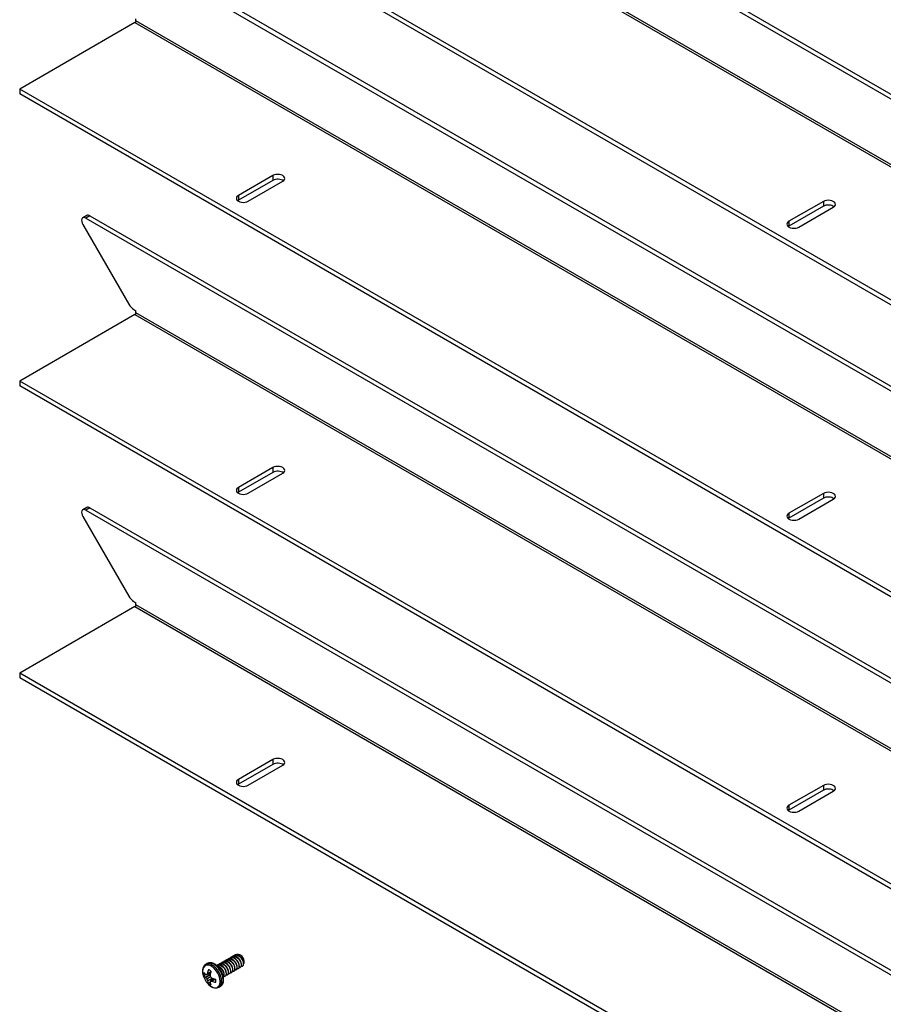
# Model space of a CAD drawing. Units: inches. Extents: x 0.4 to 8.1, y 0.2 to 10.8.
# Drawn here: x 3.5 to 5.8, y 6.2 to 8.7 of the extents above; entities that cross this region are included whole.
import ezdxf

# ---------------------------------------------------------------- set-up
doc = ezdxf.new("R2010")
doc.units = ezdxf.units.IN
doc.header["$MEASUREMENT"] = 0
doc.layers.add('Default', color=7, linetype='Continuous')
doc.layers.add('DV1_Default', color=7, linetype='Continuous')

# ---------------------------------------------------------------- blocks, each defined once
blk = doc.blocks.new('SE')
at = {"layer": 'DV1_Default', "color": 7, "linetype": 'Continuous'}
for p, q in [((3.713, 9.7166), (7.8603, 7.3222)), ((3.7024, 9.7105), (7.8497, 7.316)), ((3.8289, 9.4629), (7.718, 7.2176)), ((7.7206, 7.2222), (3.8315, 9.4675)), ((7.4218, 7.0466), (3.5328, 9.292)), ((7.4218, 7.0344), (3.5328, 9.2797)), ((3.7024, 8.9605), (7.8497, 6.566)), ((3.713, 8.9666), (7.8603, 6.5722)), ((3.8289, 8.7129), (3.5328, 8.542)), ((3.8289, 8.7129), (7.718, 6.4676)), ((3.8315, 8.7175), (3.8315, 8.7226)), ((7.7206, 6.4722), (3.8315, 8.7175)), ((7.4218, 6.2966), (3.5328, 8.542)), ((3.5328, 8.542), (3.5328, 8.5297)), ((7.4218, 6.2844), (3.5328, 8.5297)), ((4.1829, 8.3197), (4.0946, 8.2687)), ((4.1829, 8.3074), (4.0946, 8.2564)), ((4.12, 8.254), (4.2084, 8.305)), ((4.1829, 8.3197), (4.1829, 8.3074)), ((4.0946, 8.2687), (4.0946, 8.2564)), ((5.5972, 8.2532), (5.5088, 8.2022)), ((5.5972, 8.2532), (5.5972, 8.2409)), ((5.5972, 8.2409), (5.5088, 8.1899)), ((5.5342, 8.1875), (5.6226, 8.2385)), ((3.7055, 8.2173), (3.6949, 8.2112)), ((3.6949, 8.1939), (3.8131, 7.9893)), ((3.713, 8.2166), (3.7024, 8.2105)), ((3.7024, 8.2105), (7.8497, 5.816)), ((3.713, 8.2166), (7.8603, 5.8222)), ((5.5088, 8.2022), (5.5088, 8.1899)), ((3.8256, 7.9761), (3.8315, 7.9726)), ((3.8315, 7.9675), (3.8315, 7.9726)), ((7.7206, 5.7222), (3.8315, 7.9675)), ((3.8289, 7.9629), (3.5328, 7.792)), ((3.8289, 7.9629), (7.718, 5.7176)), ((7.4218, 5.5466), (3.5328, 7.792)), ((3.5328, 7.792), (3.5328, 7.7797)), ((7.4218, 5.5344), (3.5328, 7.7797)), ((4.1829, 7.5697), (4.0946, 7.5187)), ((4.1829, 7.5697), (4.1829, 7.5574)), ((4.1829, 7.5574), (4.0946, 7.5064)), ((4.12, 7.504), (4.2084, 7.555)), ((4.0946, 7.5187), (4.0946, 7.5064)), ((5.5972, 7.5032), (5.5088, 7.4522)), ((5.5972, 7.4909), (5.5088, 7.4399)), ((5.5342, 7.4375), (5.6226, 7.4885)), ((5.5972, 7.5032), (5.5972, 7.4909)), ((3.7055, 7.4673), (3.6949, 7.4612)), ((3.713, 7.4666), (3.7024, 7.4605)), ((3.7024, 7.4605), (7.8497, 5.066)), ((3.713, 7.4666), (7.8603, 5.0722)), ((3.6949, 7.4439), (3.8131, 7.2393)), ((5.5088, 7.4522), (5.5088, 7.4399)), ((3.8289, 7.2129), (3.5328, 7.042)), ((3.8256, 7.2261), (3.8315, 7.2226)), ((3.8289, 7.2129), (7.718, 4.9676)), ((3.8315, 7.2175), (3.8315, 7.2226)), ((7.7206, 4.9722), (3.8315, 7.2175)), ((7.4218, 4.7966), (3.5328, 7.042)), ((3.5328, 7.042), (3.5328, 7.0297)), ((7.4218, 4.7844), (3.5328, 7.0297)), ((4.1829, 6.8197), (4.0946, 6.7687)), ((4.1829, 6.8074), (4.0946, 6.7564)), ((4.12, 6.754), (4.2084, 6.805)), ((4.1829, 6.8197), (4.1829, 6.8074)), ((4.0946, 6.7687), (4.0946, 6.7564)), ((5.5972, 6.7532), (5.5088, 6.7022)), ((5.5972, 6.7532), (5.5972, 6.7409)), ((5.5972, 6.7409), (5.5088, 6.6899)), ((5.5342, 6.6875), (5.6226, 6.7385)), ((5.5088, 6.7022), (5.5088, 6.6899)), ((4.0519, 6.2982), (4.0512, 6.2978)), ((4.0574, 6.3014), (4.0567, 6.301)), ((4.0629, 6.3046), (4.0622, 6.3042)), ((4.0684, 6.3078), (4.0678, 6.3074)), ((4.074, 6.311), (4.0733, 6.3106)), ((4.0795, 6.3142), (4.0788, 6.3138)), ((4.085, 6.3174), (4.0843, 6.317)), ((4.1009, 6.3166), (4.0985, 6.3179)), ((4.1095, 6.2999), (4.1073, 6.3002)), ((4.1095, 6.2999), (4.1095, 6.3016)), ((4.0146, 6.2958), (4.0106, 6.2935)), ((4.0236, 6.2745), (4.015, 6.2705)), ((4.0151, 6.2708), (4.0237, 6.2748)), ((4.0408, 6.2919), (4.0401, 6.2915)), ((4.0463, 6.295), (4.0457, 6.2947)), ((4.0767, 6.2727), (4.0774, 6.2731)), ((4.0822, 6.2759), (4.0829, 6.2763)), ((4.0878, 6.2791), (4.0885, 6.2795)), ((4.0933, 6.2823), (4.094, 6.2827)), ((4.0988, 6.2855), (4.0995, 6.2859)), ((4.1043, 6.2887), (4.105, 6.2891)), ((4.0056, 6.2655), (4.0107, 6.2677)), ((4.0102, 6.26), (4.0222, 6.2679)), ((4.0221, 6.2674), (4.0104, 6.2597)), ((4.013, 6.2563), (4.0229, 6.262)), ((4.0131, 6.2673), (4.0229, 6.2716)), ((4.0133, 6.2675), (4.0229, 6.2717)), ((4.0233, 6.2614), (4.0133, 6.2556)), ((4.015, 6.2517), (4.0276, 6.258)), ((4.028, 6.2578), (4.0151, 6.2514)), ((4.0221, 6.248), (4.0176, 6.2446)), ((4.0225, 6.2697), (4.0209, 6.2707)), ((4.0315, 6.2566), (4.023, 6.2503)), ((4.0317, 6.2566), (4.0233, 6.2503)), ((4.0266, 6.2503), (4.0344, 6.2558)), ((4.0347, 6.2557), (4.027, 6.2503)), ((4.0298, 6.2572), (4.0298, 6.2553)), ((4.0601, 6.2632), (4.0608, 6.2636)), ((4.0657, 6.2664), (4.0664, 6.2668)), ((4.0712, 6.2696), (4.0719, 6.27)), ((4.0444, 6.235), (4.0484, 6.2373))]:
    blk.add_line(p, q, dxfattribs=at)
for centre, radius, start, end in [((4.0861, 6.298), 0.0234, 4.5316, 58.1944), ((4.0882, 6.2975), 0.0191, 12.4171, 48.4571), ((4.0549, 6.2801), 0.053, 197.5051, 222.4949), ((4.0105, 6.2683), 0.00055, 227.8661, 253.547), ((4.0089, 6.2587), 0.00178, 34.5952, 45.2717), ((4.0111, 6.2548), 0.00241, 20.8969, 39.1031), ((4.0143, 6.2709), 0.000883, 328.9996, 350.4512), ((4.0137, 6.251), 0.00151, 13.7523, 26.3809), ((4.0231, 6.2666), 0.00114, 170.9498, 189.9688), ((4.0224, 6.2475), 0.000443, 163.2692, 195.3178), ((4.0242, 6.2623), 0.00133, 193.3829, 226.6171), ((4.0232, 6.25), 0.000365, 82.9537, 157.0463), ((4.0274, 6.2593), 0.0012, 230.5397, 248.5415), ((4.0266, 6.2493), 0.00101, 70.8756, 89.6737), ((4.0449, 6.2698), 0.0386, 225.5101, 239.5724), ((4.0361, 6.2519), 0.0188, 235.1332, 296.1872)]:
    blk.add_arc(centre, radius, start, end, dxfattribs=at)
for centre, major_axis, ratio, start_param, end_param in [((3.8289, 8.716), (0.00187, 0.00325), 0.57735, 3.926991, 5.497787), ((4.1957, 8.3123), (-0.018, 0), 0.57735, 2.356194, 5.497787), ((4.1957, 8.3001), (-0.018, 0), 0.57735, 3.77173, 5.497787), ((4.1073, 8.2613), (0.018, 0), 0.57735, 2.356194, 5.497787), ((4.1073, 8.2491), (0.018, 0), 0.57735, -3.926991, -3.77173), ((5.6099, 8.2458), (-0.018, 0), 0.57735, 2.356194, 5.497787), ((5.6099, 8.2336), (-0.018, 0), 0.57735, 3.77173, 5.497787), ((3.7024, 8.1982), (0.0075, -0.013), 0.57735, 2.356194, 4.712389), ((3.713, 8.2043), (0.0075, -0.013), 0.57735, 2.356194, 3.141593), ((5.5215, 8.1948), (0.018, 0), 0.57735, 2.356194, 5.497787), ((5.5215, 8.1826), (0.018, 0), 0.57735, -3.926991, -3.77173), ((3.8256, 7.9965), (0.0125, -0.0217), 0.57735, 4.712389, 5.497787), ((3.8289, 7.966), (0.00187, 0.00325), 0.57735, 3.926991, 5.497787), ((4.1957, 7.5623), (-0.018, 0), 0.57735, 2.356194, 5.497787), ((4.1957, 7.5501), (-0.018, 0), 0.57735, 3.77173, 5.497787), ((4.1073, 7.5113), (0.018, 0), 0.57735, 2.356194, 5.497787), ((4.1073, 7.4991), (0.018, 0), 0.57735, -3.926991, -3.77173), ((5.6099, 7.4958), (-0.018, 0), 0.57735, 2.356194, 5.497787), ((5.6099, 7.4836), (-0.018, 0), 0.57735, 3.77173, 5.497787), ((3.7024, 7.4482), (0.0075, -0.013), 0.57735, 2.356194, 4.712389), ((3.713, 7.4543), (0.0075, -0.013), 0.57735, 2.356194, 3.141593), ((5.5215, 7.4448), (0.018, 0), 0.57735, 2.356194, 5.497787), ((5.5215, 7.4326), (0.018, 0), 0.57735, -3.926991, -3.77173), ((3.8256, 7.2465), (0.0125, -0.0217), 0.57735, 4.712389, 5.497787), ((3.8289, 7.216), (0.00187, 0.00325), 0.57735, 3.926991, 5.497787), ((4.1957, 6.8123), (-0.018, 0), 0.57735, 2.356194, 5.497787), ((4.1957, 6.8001), (-0.018, 0), 0.57735, 3.77173, 5.497787), ((4.1073, 6.7613), (0.018, 0), 0.57735, 2.356194, 5.497787), ((4.1073, 6.7491), (0.018, 0), 0.57735, -3.926991, -3.77173), ((5.6099, 6.7458), (-0.018, 0), 0.57735, 2.356194, 5.497787), ((5.6099, 6.7336), (-0.018, 0), 0.57735, 3.77173, 5.497787), ((5.5215, 6.6948), (0.018, 0), 0.57735, 2.356194, 5.497787), ((5.5215, 6.6826), (0.018, 0), 0.57735, -3.926991, -3.77173), ((4.0275, 6.2643), (0.0169, -0.0292), 0.57735, 0, 3.141221), ((4.0315, 6.2666), (-0.0169, 0.0292), 0.57735, 3.141571, 6.283185), ((4.1009, 6.3066), (0.0061, -0.0105), 0.57735, 0.785398, 2.356194), ((4.0251, 6.2628), (-0.016, 0.0277), 0.57735, 0, 1.09419), ((4.0209, 6.2604), (-0.0111, 0.0192), 0.57735, 0.577197, 0.9936), ((4.055, 6.2804), (-0.0529, 0.0038), 0.524834, 0.404618, 0.599273), ((4.0251, 6.2628), (-0.016, 0.0277), 0.57735, 2.030313, 6.283185), ((4.0547, 6.2803), (-0.0301, -0.0437), 0.625473, -1.158553, -0.963898), ((4.0209, 6.2604), (-0.0111, 0.0192), 0.57735, 5.289586, 5.705988), ((4.0552, 6.28), (-0.0231, -0.0477), 0.524834, -1.246151, -1.051496), ((4.0251, 6.2628), (-0.016, 0.0277), 0.57735, 1.09419, 1.204312), ((4.055, 6.2798), (-0.0529, -0.0042), 0.625473, 0.31702, 0.511675), ((4.054, 6.2843), (-0.0516, -0.0114), 0.260951, 0.50769, 0.595258), ((4.054, 6.2776), (-0.0495, 0.0184), 0.801793, 0.854428, 0.941996), ((4.0523, 6.2833), (-0.041, -0.0334), 0.36159, -0.794364, -0.706797), ((4.0523, 6.2805), (-0.0088, -0.0521), 0.801793, -0.941996, -0.854428), ((4.0547, 6.2803), (-0.0301, -0.0437), 0.625473, 5.77151, 5.966165), ((4.0581, 6.28), (-0.0021, -0.0528), 0.701155, -1.283341, -1.195773), ((4.0581, 6.2772), (-0.0357, -0.039), 0.260951, -0.595258, -0.50769), ((4.0552, 6.28), (-0.0231, -0.0477), 0.524834, -0.599273, -0.404618), ((4.0564, 6.2829), (-0.0468, 0.0245), 0.701155, 1.195773, 1.283341), ((4.0564, 6.2762), (-0.0494, -0.0188), 0.36159, 0.706797, 0.794364), ((4.055, 6.2804), (-0.0529, 0.0038), 0.524834, 1.051496, 1.246151), ((4.055, 6.2798), (-0.0529, -0.0042), 0.625473, 0.963898, 1.158553), ((4.0209, 6.2604), (0.0111, -0.0192), 0.57735, 0.577197, 0.9936), ((4.0251, 6.2628), (-0.016, 0.0277), 0.57735, -4.345905, -4.252873), ((4.0209, 6.2604), (0.0111, -0.0192), 0.57735, 5.289586, 5.705989)]:
    blk.add_ellipse(centre, major_axis=major_axis, ratio=ratio, start_param=start_param, end_param=end_param, dxfattribs=at)
for points, knots in [([(4.0484, 6.2373), (4.0485, 6.2374), (4.049, 6.2377), (4.0497, 6.2382), (4.0506, 6.2389), (4.0515, 6.2397), (4.0523, 6.2406), (4.053, 6.2416), (4.0537, 6.2426), (4.0543, 6.2437), (4.0548, 6.2448), (4.0553, 6.246), (4.0557, 6.2473), (4.0561, 6.2486), (4.0563, 6.25), (4.0565, 6.2515), (4.0566, 6.2529), (4.0567, 6.2545), (4.0566, 6.256), (4.0565, 6.2576), (4.0564, 6.2592), (4.0561, 6.2608), (4.0558, 6.2624), (4.0554, 6.2641), (4.055, 6.2657), (4.0544, 6.2674), (4.0539, 6.269), (4.0532, 6.2706), (4.0525, 6.2723), (4.0518, 6.2739), (4.051, 6.2755), (4.0501, 6.277), (4.0492, 6.2786), (4.0482, 6.2801), (4.0472, 6.2815), (4.0462, 6.2829), (4.0451, 6.2843), (4.044, 6.2857), (4.0428, 6.2869), (4.0416, 6.2882), (4.0404, 6.2893), (4.0392, 6.2904), (4.0379, 6.2915), (4.0366, 6.2925), (4.0353, 6.2934), (4.034, 6.2942), (4.0326, 6.2949), (4.0313, 6.2956), (4.0299, 6.2962), (4.0285, 6.2967), (4.0272, 6.2971), (4.0258, 6.2974), (4.0245, 6.2976), (4.0232, 6.2977), (4.0219, 6.2978), (4.0207, 6.2977), (4.0194, 6.2975), (4.0182, 6.2973), (4.0171, 6.2969), (4.016, 6.2965), (4.0152, 6.2961), (4.0148, 6.2959), (4.0146, 6.2958)], [0, 0, 0, 0, 0.006242, 0.021916, 0.03759, 0.053309, 0.06912, 0.085065, 0.101176, 0.117477, 0.133983, 0.150693, 0.167598, 0.184675, 0.201897, 0.219231, 0.236645, 0.254111, 0.271602, 0.289098, 0.306583, 0.324048, 0.34149, 0.358905, 0.376294, 0.393658, 0.411, 0.428321, 0.445626, 0.462919, 0.480202, 0.497481, 0.514758, 0.532038, 0.549324, 0.566621, 0.583931, 0.60126, 0.618611, 0.635988, 0.653394, 0.670833, 0.688306, 0.705814, 0.723356, 0.740928, 0.758525, 0.776133, 0.79373, 0.811292, 0.828789, 0.846184, 0.863443, 0.880529, 0.897415, 0.914083, 0.930528, 0.946761, 0.962803, 0.978687, 0.994454, 1, 1, 1, 1]), ([(4.0491, 6.2959), (4.0497, 6.2967), (4.0509, 6.2979), (4.0532, 6.2987), (4.0562, 6.299), (4.0605, 6.2978), (4.0648, 6.2947), (4.0678, 6.2914), (4.0705, 6.2878), (4.0726, 6.2838), (4.0738, 6.2798), (4.074, 6.278), (4.0741, 6.2771)], [0, 0, 0, 0, 0.0996613, 0.1742038, 0.247099, 0.3986043, 0.5501097, 0.6230048, 0.6975474, 0.8503857, 0.9245568, 1, 1, 1, 1]), ([(4.0748, 6.2774), (4.0747, 6.2783), (4.0745, 6.2801), (4.0733, 6.2841), (4.0712, 6.2882), (4.0685, 6.2918), (4.0655, 6.2951), (4.0612, 6.2982), (4.0569, 6.2994), (4.0539, 6.2991), (4.0525, 6.2986), (4.0519, 6.2982), (4.0519, 6.2982)], [0, 0, 0, 0, 0.075015, 0.165848, 0.335277, 0.417912, 0.49872, 0.666671, 0.834623, 0.915431, 0.998065, 1, 1, 1, 1]), ([(4.0546, 6.2991), (4.0552, 6.2999), (4.0565, 6.3011), (4.0587, 6.3019), (4.0617, 6.3021), (4.066, 6.3009), (4.0703, 6.2979), (4.0733, 6.2946), (4.076, 6.291), (4.0781, 6.2869), (4.0793, 6.283), (4.0795, 6.2812), (4.0796, 6.2802)], [0, 0, 0, 0, 0.099661, 0.174204, 0.247099, 0.398604, 0.55011, 0.623005, 0.697547, 0.850386, 0.924557, 1, 1, 1, 1]), ([(4.0803, 6.2806), (4.0802, 6.2815), (4.08, 6.2833), (4.0788, 6.2872), (4.0767, 6.2914), (4.074, 6.295), (4.071, 6.2983), (4.0667, 6.3013), (4.0624, 6.3025), (4.0594, 6.3023), (4.058, 6.3018), (4.0574, 6.3014), (4.0574, 6.3014)], [0, 0, 0, 0, 0.075015, 0.165848, 0.335277, 0.417912, 0.49872, 0.666671, 0.834623, 0.915431, 0.998065, 1, 1, 1, 1]), ([(4.0601, 6.3023), (4.0607, 6.3031), (4.062, 6.3043), (4.0642, 6.3051), (4.0672, 6.3053), (4.0715, 6.3041), (4.0758, 6.3011), (4.0789, 6.2978), (4.0816, 6.2942), (4.0836, 6.2901), (4.0848, 6.2862), (4.085, 6.2843), (4.0851, 6.2834)], [0, 0, 0, 0, 0.099661, 0.174204, 0.247099, 0.398604, 0.55011, 0.623005, 0.697547, 0.850386, 0.924557, 1, 1, 1, 1]), ([(4.0858, 6.2838), (4.0857, 6.2846), (4.0855, 6.2865), (4.0844, 6.2904), (4.0823, 6.2946), (4.0795, 6.2982), (4.0765, 6.3015), (4.0722, 6.3045), (4.0679, 6.3057), (4.0649, 6.3055), (4.0636, 6.305), (4.0629, 6.3046), (4.0629, 6.3046)], [0, 0, 0, 0, 0.075015, 0.165848, 0.335277, 0.417912, 0.49872, 0.666671, 0.834623, 0.915431, 0.998065, 1, 1, 1, 1]), ([(4.0656, 6.3055), (4.0662, 6.3063), (4.0675, 6.3074), (4.0697, 6.3083), (4.0728, 6.3085), (4.0771, 6.3073), (4.0814, 6.3043), (4.0844, 6.301), (4.0871, 6.2974), (4.0891, 6.2933), (4.0903, 6.2894), (4.0905, 6.2875), (4.0906, 6.2866)], [0, 0, 0, 0, 0.099661, 0.174204, 0.247099, 0.398604, 0.55011, 0.623005, 0.697547, 0.850386, 0.924557, 1, 1, 1, 1]), ([(4.0913, 6.287), (4.0912, 6.2878), (4.0911, 6.2897), (4.0899, 6.2936), (4.0878, 6.2978), (4.0851, 6.3014), (4.0821, 6.3047), (4.0778, 6.3077), (4.0734, 6.3089), (4.0704, 6.3087), (4.0691, 6.3082), (4.0685, 6.3078), (4.0684, 6.3078)], [0, 0, 0, 0, 0.0750154, 0.165848, 0.3352772, 0.4179116, 0.4987196, 0.6666712, 0.8346228, 0.9154309, 0.9980652, 1, 1, 1, 1]), ([(4.0711, 6.3087), (4.0718, 6.3095), (4.073, 6.3106), (4.0753, 6.3115), (4.0783, 6.3117), (4.0826, 6.3105), (4.0869, 6.3074), (4.0899, 6.3042), (4.0926, 6.3006), (4.0947, 6.2965), (4.0959, 6.2925), (4.0961, 6.2907), (4.0962, 6.2898)], [0, 0, 0, 0, 0.099661, 0.174204, 0.247099, 0.398604, 0.55011, 0.623005, 0.697547, 0.850386, 0.924557, 1, 1, 1, 1]), ([(4.0969, 6.2902), (4.0968, 6.291), (4.0966, 6.2928), (4.0954, 6.2968), (4.0933, 6.301), (4.0906, 6.3046), (4.0876, 6.3078), (4.0833, 6.3109), (4.079, 6.3121), (4.076, 6.3119), (4.0746, 6.3114), (4.074, 6.311), (4.074, 6.311)], [0, 0, 0, 0, 0.0750154, 0.165848, 0.3352772, 0.4179116, 0.4987196, 0.6666712, 0.8346229, 0.9154309, 0.9980652, 1, 1, 1, 1]), ([(4.0767, 6.3119), (4.0773, 6.3127), (4.0786, 6.3138), (4.0808, 6.3147), (4.0838, 6.3149), (4.0881, 6.3137), (4.0924, 6.3106), (4.0954, 6.3074), (4.0981, 6.3038), (4.1002, 6.2997), (4.1014, 6.2957), (4.1016, 6.2939), (4.1017, 6.293)], [0, 0, 0, 0, 0.099661, 0.174204, 0.247099, 0.398604, 0.55011, 0.623005, 0.697547, 0.850386, 0.924557, 1, 1, 1, 1]), ([(4.0848, 6.2888), (4.0846, 6.2897), (4.0839, 6.292), (4.0823, 6.295), (4.0803, 6.2975), (4.0793, 6.2985), (4.0788, 6.299)], [0, 0, 0, 0, 0.2450838, 0.6354091, 0.8257137, 1, 1, 1, 1]), ([(4.1024, 6.2934), (4.1023, 6.2942), (4.1021, 6.296), (4.1009, 6.3), (4.0988, 6.3042), (4.0961, 6.3078), (4.0931, 6.311), (4.0888, 6.3141), (4.0845, 6.3153), (4.0815, 6.3151), (4.0801, 6.3146), (4.0795, 6.3142), (4.0795, 6.3142)], [0, 0, 0, 0, 0.075015, 0.165848, 0.335277, 0.417912, 0.49872, 0.666671, 0.834623, 0.915431, 0.998065, 1, 1, 1, 1]), ([(4.0822, 6.3151), (4.0828, 6.3159), (4.0841, 6.317), (4.0863, 6.3179), (4.0893, 6.3181), (4.0936, 6.3169), (4.0979, 6.3138), (4.101, 6.3106), (4.1037, 6.307), (4.1057, 6.3029), (4.1069, 6.2989), (4.1071, 6.2971), (4.1072, 6.2962)], [0, 0, 0, 0, 0.099661, 0.174204, 0.247099, 0.398604, 0.55011, 0.623005, 0.697547, 0.850386, 0.924557, 1, 1, 1, 1]), ([(4.0903, 6.292), (4.0901, 6.2929), (4.0895, 6.2952), (4.0878, 6.2982), (4.0859, 6.3007), (4.0848, 6.3017), (4.0843, 6.3022)], [0, 0, 0, 0, 0.245084, 0.635409, 0.825714, 1, 1, 1, 1]), ([(4.1079, 6.2966), (4.1078, 6.2974), (4.1076, 6.2992), (4.1065, 6.3032), (4.1043, 6.3074), (4.1016, 6.311), (4.0986, 6.3142), (4.0943, 6.3173), (4.09, 6.3185), (4.087, 6.3183), (4.0857, 6.3177), (4.085, 6.3174), (4.085, 6.3174)], [0, 0, 0, 0, 0.075015, 0.165848, 0.335277, 0.417912, 0.49872, 0.666671, 0.834623, 0.915431, 0.998065, 1, 1, 1, 1]), ([(4.0889, 6.3184), (4.0892, 6.3186), (4.0901, 6.3191), (4.0917, 6.3197), (4.0937, 6.3197), (4.096, 6.3192), (4.0975, 6.3184), (4.0985, 6.3179)], [0, 0, 0, 0, 0.12108, 0.345028, 0.570447, 0.727655, 1, 1, 1, 1]), ([(4.0958, 6.2952), (4.0957, 6.2961), (4.095, 6.2983), (4.0933, 6.3014), (4.0914, 6.3039), (4.0903, 6.3049), (4.0898, 6.3054)], [0, 0, 0, 0, 0.2450838, 0.6354091, 0.8257137, 1, 1, 1, 1]), ([(4.1014, 6.2984), (4.1012, 6.2993), (4.1005, 6.3015), (4.0989, 6.3046), (4.0969, 6.307), (4.0959, 6.3081), (4.0954, 6.3086)], [0, 0, 0, 0, 0.245084, 0.635409, 0.825714, 1, 1, 1, 1]), ([(4.1079, 6.295), (4.1079, 6.295), (4.1083, 6.2954), (4.1089, 6.2963), (4.1094, 6.2979), (4.1095, 6.2993), (4.1095, 6.2999)], [0, 0, 0, 0, 0.004429, 0.3364338, 0.6981785, 1, 1, 1, 1]), ([(4.0107, 6.2935), (4.0104, 6.2933), (4.0099, 6.293), (4.009, 6.2924), (4.0081, 6.2917), (4.0073, 6.2909), (4.0065, 6.29), (4.0058, 6.289), (4.0052, 6.288), (4.0046, 6.2869), (4.0041, 6.2857), (4.0036, 6.2845), (4.0032, 6.2832), (4.0029, 6.2818), (4.0026, 6.2804), (4.0025, 6.279), (4.0024, 6.2775), (4.0024, 6.2759), (4.0024, 6.2744), (4.0025, 6.2728), (4.0027, 6.2712), (4.003, 6.2696), (4.0033, 6.2683), (4.0034, 6.2676), (4.0035, 6.2674)], [0, 0, 0, 0, 0.029897, 0.074398, 0.118929, 0.163627, 0.208617, 0.254013, 0.299903, 0.346347, 0.393374, 0.440978, 0.48912, 0.537733, 0.586733, 0.636028, 0.685527, 0.735152, 0.784835, 0.834514, 0.884155, 0.933738, 0.983249, 1, 1, 1, 1]), ([(4.039, 6.2906), (4.0393, 6.2909), (4.0403, 6.2917), (4.0421, 6.2923), (4.0451, 6.2926), (4.0494, 6.2914), (4.0538, 6.2883), (4.0568, 6.2851), (4.0595, 6.2814), (4.0615, 6.2774), (4.0627, 6.2734), (4.0629, 6.2716), (4.063, 6.2707)], [0, 0, 0, 0, 0.054711, 0.132975, 0.20951, 0.368579, 0.527649, 0.604183, 0.682447, 0.842916, 0.92079, 1, 1, 1, 1]), ([(4.0582, 6.2679), (4.0581, 6.2687), (4.0579, 6.2705), (4.0567, 6.2745), (4.0546, 6.2787), (4.0519, 6.2823), (4.0489, 6.2855), (4.0448, 6.2884), (4.0416, 6.2894), (4.0401, 6.2896)], [0, 0, 0, 0, 0.092108, 0.203637, 0.411672, 0.513135, 0.612355, 0.818575, 1, 1, 1, 1]), ([(4.0637, 6.2711), (4.0636, 6.2719), (4.0634, 6.2737), (4.0623, 6.2777), (4.0602, 6.2818), (4.0575, 6.2855), (4.0544, 6.2887), (4.0501, 6.2918), (4.0458, 6.293), (4.0428, 6.2927), (4.0415, 6.2922), (4.0408, 6.2919), (4.0408, 6.2919)], [0, 0, 0, 0, 0.075015, 0.165848, 0.335277, 0.417912, 0.49872, 0.666671, 0.834623, 0.915431, 0.998065, 1, 1, 1, 1]), ([(4.0408, 6.289), (4.0418, 6.2887), (4.0446, 6.2877), (4.0482, 6.2851), (4.0512, 6.2819), (4.0539, 6.2783), (4.056, 6.2742), (4.0572, 6.2702), (4.0574, 6.2684), (4.0575, 6.2675)], [0, 0, 0, 0, 0.1318017, 0.3505207, 0.455755, 0.5633676, 0.7840109, 0.8910873, 1, 1, 1, 1]), ([(4.0435, 6.2928), (4.0441, 6.2936), (4.0454, 6.2947), (4.0476, 6.2955), (4.0507, 6.2958), (4.055, 6.2946), (4.0593, 6.2915), (4.0623, 6.2883), (4.065, 6.2846), (4.0671, 6.2806), (4.0682, 6.2766), (4.0684, 6.2748), (4.0685, 6.2739)], [0, 0, 0, 0, 0.099661, 0.174204, 0.247099, 0.398604, 0.55011, 0.623005, 0.697547, 0.850386, 0.924557, 1, 1, 1, 1]), ([(4.0692, 6.2743), (4.0691, 6.2751), (4.069, 6.2769), (4.0678, 6.2809), (4.0657, 6.285), (4.063, 6.2887), (4.06, 6.2919), (4.0557, 6.295), (4.0513, 6.2962), (4.0483, 6.2959), (4.047, 6.2954), (4.0464, 6.2951), (4.0463, 6.295)], [0, 0, 0, 0, 0.075015, 0.165848, 0.335277, 0.417912, 0.49872, 0.666671, 0.834623, 0.915431, 0.998065, 1, 1, 1, 1]), ([(4.0572, 6.2729), (4.057, 6.2737), (4.0563, 6.276), (4.0547, 6.279), (4.0527, 6.2815), (4.0517, 6.2826), (4.0512, 6.2831)], [0, 0, 0, 0, 0.245084, 0.635409, 0.825714, 1, 1, 1, 1]), ([(4.0627, 6.2761), (4.0625, 6.2769), (4.0618, 6.2792), (4.0602, 6.2822), (4.0582, 6.2847), (4.0572, 6.2858), (4.0567, 6.2863)], [0, 0, 0, 0, 0.245084, 0.635409, 0.825714, 1, 1, 1, 1]), ([(4.0682, 6.2793), (4.068, 6.2801), (4.0674, 6.2824), (4.0657, 6.2854), (4.0638, 6.2879), (4.0627, 6.289), (4.0622, 6.2895)], [0, 0, 0, 0, 0.245084, 0.635409, 0.825714, 1, 1, 1, 1]), ([(4.0685, 6.2739), (4.0686, 6.2731), (4.0686, 6.2714), (4.0679, 6.2685), (4.0663, 6.2665), (4.0642, 6.2658), (4.0632, 6.2657), (4.0628, 6.2657)], [0, 0, 0, 0, 0.159902, 0.353518, 0.714671, 0.890813, 1, 1, 1, 1]), ([(4.0664, 6.2668), (4.0674, 6.2674), (4.0685, 6.2688), (4.0693, 6.2717), (4.0692, 6.2734), (4.0692, 6.2743)], [0, 0, 0, 0, 0.502459, 0.749115, 1, 1, 1, 1]), ([(4.0737, 6.2825), (4.0736, 6.2833), (4.0729, 6.2856), (4.0712, 6.2886), (4.0693, 6.2911), (4.0682, 6.2922), (4.0677, 6.2926)], [0, 0, 0, 0, 0.245084, 0.635409, 0.825714, 1, 1, 1, 1]), ([(4.0741, 6.2771), (4.0741, 6.2763), (4.0741, 6.2746), (4.0734, 6.2717), (4.0718, 6.2696), (4.0698, 6.2689), (4.0687, 6.2689), (4.0683, 6.2689)], [0, 0, 0, 0, 0.159902, 0.353518, 0.714671, 0.890813, 1, 1, 1, 1]), ([(4.0719, 6.27), (4.0729, 6.2705), (4.0741, 6.272), (4.0748, 6.2749), (4.0748, 6.2766), (4.0748, 6.2774)], [0, 0, 0, 0, 0.5024591, 0.7491145, 1, 1, 1, 1]), ([(4.0793, 6.2857), (4.0791, 6.2865), (4.0784, 6.2888), (4.0768, 6.2918), (4.0748, 6.2943), (4.0738, 6.2954), (4.0733, 6.2958)], [0, 0, 0, 0, 0.245084, 0.635409, 0.825714, 1, 1, 1, 1]), ([(4.0796, 6.2802), (4.0796, 6.2795), (4.0796, 6.2777), (4.0789, 6.2748), (4.0773, 6.2728), (4.0753, 6.2721), (4.0743, 6.2721), (4.0738, 6.2721)], [0, 0, 0, 0, 0.159902, 0.353518, 0.714671, 0.890813, 1, 1, 1, 1]), ([(4.0774, 6.2731), (4.0784, 6.2737), (4.0796, 6.2752), (4.0803, 6.2781), (4.0803, 6.2798), (4.0803, 6.2806)], [0, 0, 0, 0, 0.5024591, 0.7491145, 1, 1, 1, 1]), ([(4.0851, 6.2834), (4.0851, 6.2827), (4.0852, 6.2809), (4.0845, 6.278), (4.0829, 6.276), (4.0808, 6.2753), (4.0798, 6.2753), (4.0794, 6.2753)], [0, 0, 0, 0, 0.1599015, 0.3535185, 0.7146709, 0.8908128, 1, 1, 1, 1]), ([(4.0829, 6.2763), (4.0839, 6.2769), (4.0851, 6.2784), (4.0858, 6.2812), (4.0858, 6.283), (4.0858, 6.2838)], [0, 0, 0, 0, 0.502459, 0.749115, 1, 1, 1, 1]), ([(4.0906, 6.2866), (4.0907, 6.2858), (4.0907, 6.2841), (4.09, 6.2812), (4.0884, 6.2792), (4.0863, 6.2785), (4.0853, 6.2785), (4.0849, 6.2785)], [0, 0, 0, 0, 0.159902, 0.353518, 0.714671, 0.890813, 1, 1, 1, 1]), ([(4.0885, 6.2795), (4.0895, 6.2801), (4.0906, 6.2816), (4.0914, 6.2844), (4.0913, 6.2862), (4.0913, 6.287)], [0, 0, 0, 0, 0.5024591, 0.7491145, 1, 1, 1, 1]), ([(4.0962, 6.2898), (4.0962, 6.289), (4.0962, 6.2873), (4.0955, 6.2844), (4.0939, 6.2824), (4.0918, 6.2817), (4.0908, 6.2816), (4.0904, 6.2817)], [0, 0, 0, 0, 0.159902, 0.353519, 0.714671, 0.890813, 1, 1, 1, 1]), ([(4.094, 6.2827), (4.095, 6.2833), (4.0962, 6.2848), (4.0969, 6.2876), (4.0969, 6.2893), (4.0969, 6.2902)], [0, 0, 0, 0, 0.5024591, 0.7491145, 1, 1, 1, 1]), ([(4.1017, 6.293), (4.1017, 6.2922), (4.1017, 6.2905), (4.101, 6.2876), (4.0994, 6.2856), (4.0974, 6.2849), (4.0963, 6.2848), (4.0959, 6.2849)], [0, 0, 0, 0, 0.159902, 0.353518, 0.714671, 0.890813, 1, 1, 1, 1]), ([(4.0995, 6.2859), (4.1005, 6.2865), (4.1017, 6.288), (4.1024, 6.2908), (4.1024, 6.2925), (4.1024, 6.2934)], [0, 0, 0, 0, 0.502459, 0.749115, 1, 1, 1, 1]), ([(4.1072, 6.2962), (4.1072, 6.2954), (4.1073, 6.2937), (4.1066, 6.2908), (4.1049, 6.2888), (4.1029, 6.2881), (4.1019, 6.288), (4.1015, 6.288)], [0, 0, 0, 0, 0.1599015, 0.3535185, 0.7146709, 0.8908127, 1, 1, 1, 1]), ([(4.105, 6.2891), (4.106, 6.2897), (4.1072, 6.2912), (4.1079, 6.294), (4.1079, 6.2957), (4.1079, 6.2966)], [0, 0, 0, 0, 0.502459, 0.749115, 1, 1, 1, 1]), ([(4.013, 6.2673), (4.013, 6.2673), (4.0131, 6.2673), (4.0131, 6.2673), (4.0132, 6.2674), (4.0133, 6.2674), (4.0133, 6.2675), (4.0133, 6.2675), (4.0133, 6.2675), (4.0133, 6.2675)], [0, 0, 0, 0, 0.429313, 0.429313, 0.429313, 0.858648, 0.858648, 0.858648, 1, 1, 1, 1]), ([(4.0575, 6.2675), (4.0575, 6.2667), (4.0575, 6.265), (4.057, 6.2629), (4.0564, 6.2617), (4.056, 6.2612)], [0, 0, 0, 0, 0.304895, 0.674077, 1, 1, 1, 1]), ([(4.0561, 6.2609), (4.0567, 6.2615), (4.0576, 6.2628), (4.0582, 6.2653), (4.0582, 6.267), (4.0582, 6.2679)], [0, 0, 0, 0, 0.426281, 0.710702, 1, 1, 1, 1]), ([(4.063, 6.2707), (4.063, 6.2699), (4.0631, 6.2682), (4.0624, 6.2653), (4.0608, 6.2633), (4.0587, 6.2626), (4.0577, 6.2625), (4.0573, 6.2625)], [0, 0, 0, 0, 0.159902, 0.353518, 0.714671, 0.890813, 1, 1, 1, 1]), ([(4.0608, 6.2636), (4.0619, 6.2642), (4.063, 6.2656), (4.0637, 6.2685), (4.0637, 6.2702), (4.0637, 6.2711)], [0, 0, 0, 0, 0.502459, 0.749115, 1, 1, 1, 1])]:
    blk.add_open_spline(points, degree=3, knots=knots, dxfattribs=at)

msp = doc.modelspace()

# ---------------------------------------------------------------- block references
at = {"layer": 'Default'}
msp.add_blockref('SE', (0, 0), dxfattribs=at)

doc.saveas('drawing.dxf')
